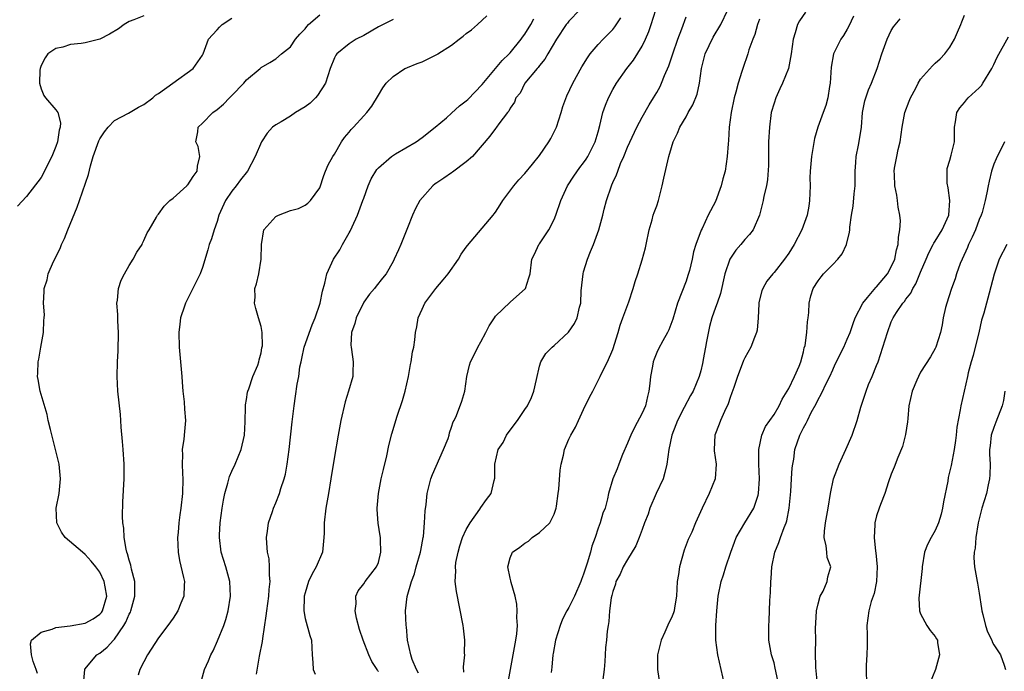
# Model space of a CAD drawing. Units: inches. Extents: x 2626159 to 2628000, y 1434000 to 1437000.
# Drawn here: x 2626382 to 2626516, y 1434393 to 1434482 of the extents above; entities that cross this region are included whole.
import ezdxf

# ---------------------------------------------------------------- set-up
doc = ezdxf.new("R2010")
doc.units = ezdxf.units.IN
doc.header["$MEASUREMENT"] = 0
doc.layers.add('LD26251434_2ft', color=207, linetype='Continuous')

msp = doc.modelspace()

# ---------------------------------------------------------------- linework, layer by layer
at = {"layer": 'LD26251434_2ft'}
for points, elevation in [([(2626399, 1434482.19), (2626397.64, 1434481.64), (2626397, 1434481.43), (2626396.32, 1434481), (2626395.55, 1434480.45), (2626394.3, 1434479.7), (2626393, 1434479.02), (2626391, 1434478.52), (2626390.44, 1434478.44), (2626389, 1434478.27), (2626387.95, 1434477.95), (2626387, 1434477.75), (2626385.89, 1434477), (2626385.51, 1434476.49), (2626385, 1434475.42), (2626384.83, 1434475), (2626384.8, 1434474.8), (2626384.74, 1434473), (2626385, 1434472.22), (2626385.33, 1434471.33), (2626385.58, 1434471), (2626387, 1434469.39), (2626387.24, 1434469), (2626387.61, 1434467.61), (2626387.57, 1434467), (2626387.42, 1434466.58), (2626387.21, 1434465), (2626387, 1434464.35), (2626386.43, 1434463), (2626385.95, 1434462.05), (2626385.45, 1434461), (2626385, 1434460.16), (2626383, 1434457.54), (2626381.75, 1434456.25)], 10226), ([(2626390.75, 1434391), (2626390.93, 1434393), (2626390.95, 1434393.05), (2626392.6, 1434395), (2626393, 1434395.23), (2626393.97, 1434396.03), (2626394.84, 1434397), (2626395, 1434397.16), (2626396.28, 1434399), (2626396.55, 1434399.45), (2626397, 1434400.54), (2626397.17, 1434400.83), (2626397.23, 1434401), (2626397.76, 1434403), (2626397.79, 1434403.79), (2626397.75, 1434405), (2626397.32, 1434406.68), (2626397.24, 1434407.24), (2626397, 1434407.93), (2626396.78, 1434408.78), (2626396.69, 1434409), (2626396.57, 1434409.43), (2626396.3, 1434411), (2626396.27, 1434412.27), (2626396.15, 1434413), (2626396.1, 1434413.9), (2626396.14, 1434415.86), (2626396.33, 1434419), (2626396.31, 1434421), (2626396.16, 1434423), (2626396.1, 1434424.1), (2626395.91, 1434426.09), (2626395.86, 1434427), (2626395.8, 1434427.8), (2626395.46, 1434431), (2626395.37, 1434433), (2626395.42, 1434435), (2626395.5, 1434436.5), (2626395.53, 1434439), (2626395.44, 1434440.56), (2626395.44, 1434441.44), (2626395.32, 1434443), (2626395.39, 1434443.39), (2626395.52, 1434445), (2626395.89, 1434446.11), (2626396.34, 1434447), (2626397, 1434448.12), (2626397.56, 1434449), (2626398.03, 1434449.97), (2626398.75, 1434451), (2626398.81, 1434451.19), (2626399, 1434451.55), (2626399.43, 1434452.57), (2626399.71, 1434453), (2626400.71, 1434454.71), (2626400.86, 1434455), (2626401, 1434455.13), (2626401.79, 1434456.21), (2626402.56, 1434457), (2626403, 1434457.32), (2626404.85, 1434459), (2626404.92, 1434459.08), (2626405, 1434459.15), (2626405.74, 1434460.26), (2626406.29, 1434461), (2626406.32, 1434461.68), (2626406.62, 1434463), (2626406.39, 1434464.39), (2626406.11, 1434465), (2626406.36, 1434466.36), (2626406.41, 1434467), (2626407, 1434467.54), (2626408.41, 1434469), (2626409, 1434469.41), (2626409.85, 1434470.15), (2626410.67, 1434471), (2626411, 1434471.32), (2626412.63, 1434473), (2626413, 1434473.47), (2626414.85, 1434475), (2626415, 1434475.15), (2626416.18, 1434475.82), (2626417, 1434476.32), (2626417.77, 1434477), (2626419, 1434477.99), (2626419.68, 1434479), (2626420.29, 1434479.71), (2626421, 1434480.45), (2626421.24, 1434480.76), (2626421.49, 1434481), (2626423, 1434482.35)], 10222), ([(2626406.73, 1434391), (2626407.26, 1434393), (2626407.8, 1434394.2), (2626408.12, 1434395), (2626408.44, 1434395.56), (2626409.07, 1434396.93), (2626409.91, 1434399), (2626410.19, 1434399.81), (2626410.49, 1434401), (2626410.83, 1434403), (2626410.74, 1434405), (2626410.19, 1434407), (2626409.56, 1434409), (2626409.32, 1434411), (2626409.32, 1434411.32), (2626409.43, 1434413), (2626409.68, 1434415), (2626409.87, 1434416.13), (2626410.03, 1434417), (2626410.45, 1434418.45), (2626410.67, 1434419.33), (2626411, 1434420.07), (2626411.45, 1434421), (2626412.3, 1434423), (2626412.73, 1434425), (2626412.82, 1434426.82), (2626412.88, 1434428.88), (2626412.87, 1434429.13), (2626413, 1434429.83), (2626413.14, 1434430.86), (2626413.18, 1434431), (2626413.32, 1434431.32), (2626413.89, 1434433), (2626414.55, 1434434.55), (2626414.71, 1434435), (2626414.74, 1434435.26), (2626415, 1434436.2), (2626415.11, 1434436.89), (2626415.18, 1434437.18), (2626415.15, 1434439), (2626415, 1434439.8), (2626414.66, 1434441), (2626414.26, 1434442.26), (2626414.09, 1434443), (2626414.17, 1434443.83), (2626414.15, 1434445), (2626414.39, 1434445.61), (2626414.67, 1434447), (2626415.02, 1434449), (2626415.07, 1434451), (2626415.38, 1434453), (2626417, 1434454.83), (2626417.37, 1434455), (2626419, 1434455.64), (2626420.11, 1434455.89), (2626421, 1434456.38), (2626421.37, 1434456.63), (2626421.74, 1434457), (2626423, 1434458.74), (2626423.58, 1434460.42), (2626423.79, 1434461), (2626424.15, 1434461.85), (2626424.77, 1434463), (2626425, 1434463.34), (2626425.99, 1434465), (2626426.39, 1434465.61), (2626427, 1434466.32), (2626427.3, 1434466.7), (2626427.62, 1434467), (2626429, 1434468.57), (2626429.44, 1434469), (2626430.12, 1434469.88), (2626431, 1434471.39), (2626431.62, 1434472.38), (2626432.05, 1434473), (2626433, 1434473.94), (2626434.63, 1434475), (2626434.88, 1434475.12), (2626435, 1434475.16), (2626436.29, 1434475.71), (2626437, 1434475.92), (2626439.05, 1434476.95), (2626439.1, 1434477), (2626441, 1434478.19), (2626442.02, 1434479), (2626442.58, 1434479.42), (2626443, 1434479.8), (2626443.72, 1434480.28), (2626444.55, 1434481), (2626445.79, 1434482.21)], 10218), ([(2626458.51, 1434483), (2626457, 1434481.48), (2626456.79, 1434481.21), (2626456.63, 1434481), (2626455.33, 1434479), (2626454.13, 1434477), (2626453.73, 1434476.27), (2626453, 1434475.41), (2626452.83, 1434475.17), (2626452.67, 1434475), (2626451.01, 1434473), (2626450.34, 1434471.66), (2626449.74, 1434471), (2626449.57, 1434470.43), (2626449, 1434469.6), (2626448.82, 1434469.18), (2626448.64, 1434469), (2626447.46, 1434467.46), (2626447.13, 1434467), (2626447, 1434466.85), (2626446.22, 1434465.78), (2626443.84, 1434463), (2626443, 1434462.29), (2626441.13, 1434460.87), (2626441, 1434460.8), (2626439.94, 1434460.06), (2626439, 1434459.41), (2626438.74, 1434459.26), (2626438.44, 1434459), (2626436.65, 1434457), (2626436.09, 1434455.91), (2626435.66, 1434455), (2626435, 1434453.25), (2626434.07, 1434451), (2626433.73, 1434450.27), (2626433.18, 1434449), (2626433, 1434448.66), (2626432.07, 1434447), (2626431.58, 1434446.42), (2626430.69, 1434445.31), (2626430.48, 1434445), (2626429.77, 1434444.23), (2626429, 1434443.11), (2626427.98, 1434441), (2626427.78, 1434440.22), (2626427.35, 1434439), (2626427.25, 1434437.25), (2626427.27, 1434437), (2626427.34, 1434436.66), (2626427.57, 1434435), (2626427.51, 1434433.51), (2626427.51, 1434433), (2626426.94, 1434431), (2626426.46, 1434429.54), (2626425.87, 1434427), (2626425.5, 1434425), (2626425, 1434422.07), (2626424.53, 1434419), (2626424.2, 1434417), (2626424, 1434416), (2626423.83, 1434415), (2626423.59, 1434413), (2626423.6, 1434411.59), (2626423.58, 1434411), (2626423.36, 1434409), (2626422.51, 1434407), (2626421.95, 1434406.05), (2626421.48, 1434405), (2626421, 1434403.47), (2626420.88, 1434403), (2626420.86, 1434402.86), (2626420.81, 1434401), (2626421, 1434399.96), (2626421.63, 1434397.63), (2626421.88, 1434397), (2626421.97, 1434395), (2626422.06, 1434393.94), (2626422.09, 1434393), (2626422.36, 1434392.36)], 10214), ([(2626431, 1434392.72), (2626430.88, 1434392.88), (2626430.82, 1434393), (2626430.1, 1434394.1), (2626429.71, 1434395), (2626428.91, 1434397), (2626428.45, 1434398.45), (2626428.01, 1434399.99), (2626427.83, 1434401), (2626427.98, 1434401.98), (2626427.92, 1434403), (2626428.26, 1434403.74), (2626429, 1434404.67), (2626429.21, 1434405), (2626429.97, 1434406.03), (2626430.77, 1434407), (2626431, 1434407.62), (2626431.36, 1434409), (2626431.28, 1434410.72), (2626431.28, 1434411), (2626431.25, 1434411.25), (2626430.97, 1434412.97), (2626430.84, 1434414.84), (2626430.83, 1434415), (2626431.01, 1434417), (2626431.4, 1434419), (2626431.69, 1434420.31), (2626432.15, 1434422.15), (2626432.44, 1434423.56), (2626432.84, 1434425.16), (2626433.57, 1434427.57), (2626434.3, 1434429.7), (2626434.67, 1434431), (2626435.12, 1434433), (2626435.38, 1434434.62), (2626435.5, 1434435), (2626435.67, 1434436.33), (2626435.86, 1434437), (2626435.99, 1434437.99), (2626436.09, 1434439), (2626436.25, 1434439.75), (2626436.43, 1434441), (2626437, 1434442.18), (2626437.34, 1434443), (2626438.84, 1434445), (2626439.84, 1434446.16), (2626440.53, 1434447), (2626441.93, 1434449), (2626442.3, 1434449.7), (2626443, 1434450.62), (2626443.15, 1434450.85), (2626446.68, 1434455), (2626446.81, 1434455.19), (2626447, 1434455.43), (2626447.61, 1434456.39), (2626448.01, 1434457), (2626449.49, 1434459), (2626450.19, 1434459.81), (2626451, 1434460.7), (2626452.03, 1434461.97), (2626453, 1434463.13), (2626454.26, 1434465), (2626454.53, 1434465.47), (2626455, 1434466.38), (2626455.3, 1434467), (2626455.95, 1434469), (2626456.17, 1434469.83), (2626456.71, 1434471.29), (2626457.52, 1434473), (2626458.76, 1434475.24), (2626459.53, 1434476.47), (2626459.92, 1434477), (2626461, 1434478.28), (2626461.66, 1434479), (2626463, 1434480.36), (2626463.29, 1434480.71), (2626464.08, 1434481.92)], 10212), ([(2626436.5, 1434392.5), (2626436.2, 1434393), (2626435.62, 1434394.38), (2626435.43, 1434395), (2626434.99, 1434397), (2626434.84, 1434398.84), (2626434.79, 1434399), (2626434.71, 1434401), (2626434.94, 1434402.94), (2626435.53, 1434405), (2626435.94, 1434406.06), (2626436.18, 1434407), (2626436.75, 1434409), (2626436.78, 1434409.22), (2626437.13, 1434411), (2626437.15, 1434411.15), (2626437.3, 1434413), (2626437.37, 1434414.63), (2626437.52, 1434415.52), (2626437.67, 1434417), (2626438.18, 1434419), (2626438.4, 1434419.6), (2626439.91, 1434423), (2626440.51, 1434424.51), (2626440.67, 1434425), (2626440.72, 1434425.28), (2626441, 1434426.08), (2626441.21, 1434426.79), (2626441.34, 1434427), (2626441.65, 1434427.65), (2626442.4, 1434429.6), (2626442.8, 1434431), (2626443.08, 1434433), (2626443.46, 1434434.54), (2626443.58, 1434435), (2626444.2, 1434436.2), (2626444.59, 1434437), (2626445, 1434437.71), (2626445.68, 1434439), (2626446.1, 1434439.9), (2626446.83, 1434441), (2626447, 1434441.2), (2626449, 1434443.15), (2626451.07, 1434445), (2626451.55, 1434446.45), (2626451.72, 1434447), (2626451.93, 1434449), (2626452.33, 1434449.67), (2626452.92, 1434451), (2626453, 1434451.1), (2626454.28, 1434453), (2626455, 1434454.4), (2626455.24, 1434455), (2626455.89, 1434457), (2626456.79, 1434459), (2626457.66, 1434460.34), (2626458.5, 1434461.5), (2626459, 1434462.12), (2626459.34, 1434462.66), (2626459.58, 1434463), (2626460.59, 1434465), (2626461, 1434466.37), (2626461.22, 1434467.22), (2626461.62, 1434469), (2626461.98, 1434470.02), (2626462.39, 1434471), (2626463, 1434472.13), (2626463.5, 1434473), (2626464.91, 1434475), (2626465.83, 1434476.17), (2626467, 1434478.05), (2626467.46, 1434479), (2626467.92, 1434480.08), (2626468.22, 1434481), (2626468.86, 1434483)], 10210), ([(2626442.65, 1434392.65), (2626442.64, 1434393.36), (2626442.78, 1434395), (2626442.77, 1434395.23), (2626442.81, 1434397), (2626442.63, 1434398.63), (2626442.58, 1434399), (2626441.66, 1434403.66), (2626441.5, 1434405), (2626441.57, 1434406.43), (2626441.52, 1434407), (2626441.59, 1434407.59), (2626441.87, 1434409), (2626442.13, 1434409.87), (2626442.5, 1434411), (2626443, 1434412.12), (2626443.55, 1434413), (2626444.86, 1434414.86), (2626445, 1434415.1), (2626445.78, 1434416.22), (2626446.41, 1434417), (2626446.8, 1434418.8), (2626446.89, 1434419.11), (2626446.9, 1434421), (2626447.37, 1434423), (2626448.03, 1434423.97), (2626448.5, 1434425), (2626448.72, 1434425.28), (2626449.99, 1434427), (2626451, 1434428.47), (2626451.34, 1434429), (2626451.89, 1434430.11), (2626452.22, 1434431), (2626452.56, 1434432.56), (2626453, 1434434.38), (2626453.19, 1434435), (2626453.86, 1434436.14), (2626454.74, 1434437), (2626455, 1434437.21), (2626456.96, 1434439.04), (2626457.77, 1434440.23), (2626458.12, 1434441), (2626458.45, 1434442.45), (2626458.62, 1434443), (2626458.69, 1434444.69), (2626458.93, 1434447), (2626459, 1434447.29), (2626459.52, 1434449), (2626459.95, 1434450.05), (2626460.36, 1434451), (2626461.07, 1434453), (2626461.65, 1434455), (2626461.83, 1434455.83), (2626462.15, 1434457), (2626462.8, 1434459), (2626462.87, 1434459.13), (2626463, 1434459.46), (2626463.51, 1434460.49), (2626463.66, 1434461), (2626464.06, 1434462.06), (2626464.49, 1434463), (2626465, 1434464.28), (2626466.26, 1434467), (2626467, 1434468.39), (2626467.96, 1434470.04), (2626468.57, 1434471), (2626469, 1434471.73), (2626469.45, 1434472.55), (2626469.66, 1434473), (2626470.07, 1434474.07), (2626470.63, 1434475.37), (2626471.17, 1434477), (2626471.88, 1434479), (2626472.42, 1434480.42), (2626473, 1434482.06)], 10208), ([(2626448.69, 1434391), (2626449.03, 1434393), (2626449.51, 1434395.51), (2626449.76, 1434397), (2626449.89, 1434397.88), (2626449.97, 1434399), (2626449.91, 1434400.09), (2626449.96, 1434401), (2626449.91, 1434401.91), (2626449.69, 1434403), (2626449.13, 1434404.87), (2626449.1, 1434405.1), (2626449, 1434405.45), (2626448.68, 1434407), (2626449, 1434408.26), (2626449.3, 1434409), (2626450.3, 1434409.7), (2626451, 1434410.25), (2626451.48, 1434410.52), (2626452, 1434411), (2626453, 1434411.71), (2626454.4, 1434413), (2626455, 1434414.21), (2626455.27, 1434415), (2626455.31, 1434415.31), (2626455.56, 1434417), (2626455.63, 1434417.63), (2626455.82, 1434420.18), (2626455.95, 1434421), (2626456.26, 1434422.26), (2626456.41, 1434423), (2626457, 1434424.42), (2626457.28, 1434425), (2626457.91, 1434426.09), (2626458.32, 1434427), (2626459, 1434428.49), (2626459.82, 1434430.18), (2626460.26, 1434431), (2626461.28, 1434433), (2626461.5, 1434433.5), (2626462.27, 1434435), (2626463, 1434436.66), (2626463.73, 1434439), (2626464.01, 1434439.99), (2626464.36, 1434441), (2626465.19, 1434443.19), (2626465.78, 1434445), (2626466.04, 1434445.96), (2626466.39, 1434447), (2626467, 1434448.9), (2626467.46, 1434450.54), (2626467.54, 1434451), (2626467.95, 1434453), (2626468.37, 1434454.37), (2626468.52, 1434455), (2626468.64, 1434455.36), (2626469, 1434456.28), (2626469.23, 1434457), (2626469.73, 1434459), (2626469.94, 1434460.06), (2626470.63, 1434463), (2626471, 1434464.25), (2626471.24, 1434465), (2626471.81, 1434466.19), (2626472.16, 1434467), (2626473, 1434468.44), (2626473.3, 1434469), (2626473.92, 1434470.08), (2626474.49, 1434471.51), (2626474.84, 1434473), (2626475.11, 1434475), (2626475.62, 1434477), (2626476.71, 1434479.29), (2626477.72, 1434481), (2626478.68, 1434483)], 10206), ([(2626489.28, 1434482.72), (2626488.48, 1434481.52), (2626488.21, 1434481), (2626487.89, 1434479.89), (2626487.59, 1434479), (2626487.33, 1434477), (2626486.95, 1434475), (2626486.16, 1434473), (2626485.78, 1434472.22), (2626485.23, 1434471), (2626485, 1434470.29), (2626484.62, 1434469), (2626484.36, 1434467), (2626484.25, 1434465), (2626484.22, 1434463), (2626484.23, 1434461.77), (2626484.12, 1434459.88), (2626483.96, 1434459), (2626483.61, 1434457.61), (2626483.51, 1434457), (2626483, 1434455), (2626482.14, 1434453), (2626481.65, 1434452.35), (2626481, 1434451.67), (2626480.47, 1434451), (2626479.79, 1434450.21), (2626478.97, 1434449), (2626478.28, 1434447), (2626477.68, 1434444.32), (2626477.24, 1434443), (2626477, 1434442.38), (2626476.52, 1434441), (2626476.2, 1434439.8), (2626475.78, 1434437.78), (2626475.66, 1434437), (2626475.32, 1434435.32), (2626475.28, 1434435), (2626475.23, 1434434.77), (2626475, 1434433.75), (2626474.77, 1434433), (2626473.95, 1434431), (2626473.59, 1434430.41), (2626472.75, 1434428.75), (2626471.84, 1434427), (2626471.59, 1434426.41), (2626471.04, 1434425), (2626470.64, 1434423), (2626470.39, 1434421), (2626470.11, 1434419.89), (2626469.86, 1434419), (2626468.93, 1434417), (2626468.05, 1434415), (2626467.8, 1434414.2), (2626467.31, 1434413), (2626467, 1434412.11), (2626466.58, 1434411), (2626466.12, 1434409.88), (2626465, 1434408.01), (2626464.43, 1434407), (2626463.98, 1434406.03), (2626463.43, 1434405), (2626463.34, 1434404.66), (2626463, 1434403.65), (2626462.88, 1434403.12), (2626462.78, 1434402.78), (2626462.55, 1434401), (2626462.47, 1434399.53), (2626462.35, 1434399), (2626462.21, 1434398.21), (2626462.12, 1434397), (2626461.99, 1434395.99), (2626461.93, 1434395), (2626461.9, 1434394.1), (2626461.82, 1434393), (2626461.62, 1434391.62)], 10202), ([(2626495.84, 1434482.16), (2626495.22, 1434480.78), (2626495, 1434480.39), (2626494.47, 1434479.53), (2626494.11, 1434479), (2626493.1, 1434477), (2626492.79, 1434475.21), (2626492.67, 1434473), (2626492.57, 1434472.57), (2626492.34, 1434471), (2626492.05, 1434469.95), (2626491.68, 1434469), (2626490.98, 1434467), (2626490.52, 1434465.48), (2626490.35, 1434464.35), (2626490.09, 1434463), (2626490.02, 1434462.02), (2626489.92, 1434461), (2626489.89, 1434460.11), (2626489.91, 1434459), (2626489.84, 1434457), (2626489.75, 1434456.25), (2626489.53, 1434455), (2626488.81, 1434453), (2626487.76, 1434451), (2626487, 1434449.82), (2626486.42, 1434449), (2626485, 1434447.19), (2626484.82, 1434447), (2626484.01, 1434445.99), (2626483.45, 1434445), (2626483.33, 1434444.67), (2626482.93, 1434443.07), (2626482.91, 1434442.91), (2626482.81, 1434441), (2626482.68, 1434439.32), (2626482.59, 1434439), (2626482.31, 1434438.31), (2626481.85, 1434437), (2626481, 1434435.52), (2626480.83, 1434435.17), (2626480.67, 1434434.67), (2626480.01, 1434433), (2626479.5, 1434431.5), (2626479.26, 1434430.74), (2626479, 1434430.13), (2626478.73, 1434429.27), (2626478.22, 1434428.22), (2626477.69, 1434427), (2626477.53, 1434426.47), (2626476.93, 1434425), (2626476.81, 1434423), (2626476.82, 1434422.82), (2626477.09, 1434421), (2626476.96, 1434419), (2626476.16, 1434417), (2626475.21, 1434415), (2626474.29, 1434413), (2626473.76, 1434411.76), (2626473.28, 1434410.72), (2626472.73, 1434409.27), (2626472.1, 1434407), (2626471.96, 1434405.96), (2626471.8, 1434405), (2626471.69, 1434403), (2626471.43, 1434401.42), (2626471.37, 1434401), (2626471.28, 1434400.72), (2626471, 1434400.04), (2626470.65, 1434399.35), (2626470.11, 1434398.11), (2626469.59, 1434397), (2626469.1, 1434395), (2626469.08, 1434393), (2626469.45, 1434390.55)], 10200), ([(2626485.5, 1434391.5), (2626485.17, 1434393.17), (2626485, 1434393.93), (2626484.67, 1434395), (2626484.31, 1434397), (2626484.27, 1434398.27), (2626484.29, 1434399), (2626484.35, 1434399.65), (2626484.41, 1434402.41), (2626484.51, 1434403.49), (2626484.55, 1434405), (2626484.59, 1434405.41), (2626484.7, 1434407), (2626485.1, 1434409), (2626485.67, 1434410.33), (2626485.88, 1434411), (2626486.37, 1434412.37), (2626486.64, 1434413), (2626486.73, 1434413.27), (2626487.04, 1434415), (2626487.28, 1434417.28), (2626487.4, 1434419), (2626487.48, 1434420.52), (2626487.55, 1434421), (2626487.68, 1434421.68), (2626487.83, 1434423), (2626488.52, 1434425), (2626489, 1434425.96), (2626489.4, 1434426.6), (2626489.56, 1434427), (2626490.08, 1434428.08), (2626490.73, 1434429.27), (2626491, 1434429.85), (2626491.43, 1434430.57), (2626492.22, 1434432.22), (2626492.62, 1434433), (2626493, 1434433.89), (2626493.35, 1434434.65), (2626494.5, 1434437), (2626495, 1434438.08), (2626495.38, 1434439), (2626495.78, 1434440.22), (2626496.08, 1434441), (2626497.11, 1434443), (2626497.77, 1434443.77), (2626498.88, 1434445.12), (2626499, 1434445.23), (2626500.46, 1434447), (2626501, 1434447.94), (2626501.46, 1434449), (2626501.72, 1434450.28), (2626501.94, 1434451), (2626501.98, 1434452.02), (2626502.18, 1434453), (2626502.25, 1434454.25), (2626502.15, 1434455), (2626501.92, 1434456.08), (2626501.85, 1434457), (2626501.74, 1434457.74), (2626501.47, 1434459), (2626501.43, 1434460.57), (2626501.38, 1434461), (2626501.42, 1434461.42), (2626501.77, 1434463), (2626501.95, 1434463.95), (2626502.23, 1434465), (2626502.48, 1434467), (2626502.84, 1434469), (2626503.46, 1434470.54), (2626503.64, 1434471), (2626504.35, 1434472.35), (2626504.67, 1434473), (2626505, 1434473.57), (2626506.6, 1434475.4), (2626507, 1434475.73), (2626507.65, 1434476.35), (2626508.29, 1434477), (2626509, 1434477.93), (2626509.61, 1434479), (2626510.02, 1434479.98), (2626510.49, 1434481), (2626510.62, 1434481.38), (2626511, 1434482.29)], 10196), ([(2626384.47, 1434392.47), (2626384.3, 1434393), (2626383.91, 1434394.09), (2626383.68, 1434395), (2626383.52, 1434396.48), (2626383.66, 1434397), (2626385, 1434398.11), (2626386.5, 1434398.5), (2626387, 1434398.72), (2626388.96, 1434398.96), (2626391, 1434399.33), (2626392.07, 1434399.93), (2626393, 1434400.54), (2626393.21, 1434400.8), (2626393.34, 1434401), (2626393.94, 1434403), (2626393.7, 1434404.3), (2626393.6, 1434405), (2626393, 1434406.27), (2626392.44, 1434407), (2626391.8, 1434407.8), (2626391, 1434408.7), (2626390.61, 1434409), (2626388.28, 1434411), (2626387.74, 1434411.74), (2626387.11, 1434413), (2626387.05, 1434415), (2626387.42, 1434417), (2626387.63, 1434419), (2626387.43, 1434421), (2626386.96, 1434423), (2626386.25, 1434425.75), (2626385.94, 1434427), (2626385.79, 1434427.79), (2626384.87, 1434431), (2626384.58, 1434432.58), (2626384.47, 1434433), (2626384.54, 1434433.46), (2626384.57, 1434435), (2626384.67, 1434435.33), (2626384.93, 1434437), (2626385.29, 1434439), (2626385.36, 1434440.64), (2626385.41, 1434441), (2626385.42, 1434441.42), (2626385.31, 1434443), (2626385.4, 1434444.6), (2626385.41, 1434445), (2626385.81, 1434446.19), (2626385.95, 1434447), (2626386.66, 1434448.66), (2626387.57, 1434450.43), (2626387.77, 1434451), (2626388.19, 1434451.81), (2626388.64, 1434453), (2626389.92, 1434456.08), (2626390.2, 1434457), (2626391.44, 1434460.56), (2626391.73, 1434461.73), (2626392.1, 1434463), (2626392.85, 1434465.15), (2626393, 1434465.41), (2626393.61, 1434466.39), (2626394.12, 1434467), (2626395, 1434467.91), (2626396.92, 1434468.92), (2626398.25, 1434469.75), (2626399, 1434470.11), (2626400.22, 1434471), (2626400.61, 1434471.39), (2626401, 1434471.62), (2626402.96, 1434473), (2626405.73, 1434475), (2626407, 1434476.85), (2626407.08, 1434477), (2626407.84, 1434479), (2626408.37, 1434479.63), (2626409, 1434480.28), (2626409.33, 1434480.67), (2626409.68, 1434481), (2626411, 1434481.88)], 10224), ([(2626433, 1434481.71), (2626431, 1434480.7), (2626429, 1434479.53), (2626427.99, 1434479), (2626427, 1434478.37), (2626425.32, 1434477), (2626425.18, 1434476.82), (2626425, 1434476.45), (2626424.44, 1434475), (2626423.77, 1434473), (2626422.69, 1434471.31), (2626422.41, 1434471), (2626421.71, 1434470.29), (2626421, 1434469.79), (2626419.71, 1434469), (2626419, 1434468.53), (2626417.73, 1434467.73), (2626417, 1434467.31), (2626416.57, 1434467), (2626415.81, 1434466.19), (2626415.05, 1434465), (2626414.19, 1434463), (2626413.16, 1434461), (2626412.19, 1434459.81), (2626411.59, 1434459), (2626411, 1434458.27), (2626410.14, 1434457), (2626409.25, 1434455), (2626409, 1434454.12), (2626408.61, 1434453), (2626408.25, 1434451.75), (2626407.93, 1434451), (2626407.74, 1434450.26), (2626407, 1434447.88), (2626406.69, 1434447), (2626405.68, 1434445), (2626404.7, 1434443), (2626404.56, 1434442.56), (2626404.02, 1434441), (2626403.89, 1434440.11), (2626403.76, 1434439), (2626403.8, 1434437), (2626404.01, 1434435), (2626404.19, 1434433), (2626404.22, 1434432.22), (2626404.32, 1434431), (2626404.48, 1434429.52), (2626404.53, 1434428.53), (2626404.67, 1434427), (2626404.53, 1434425.47), (2626404.45, 1434424.45), (2626404.24, 1434423), (2626404.28, 1434422.28), (2626404.23, 1434421), (2626404.26, 1434419.74), (2626404.32, 1434419), (2626404.28, 1434417), (2626404.06, 1434415), (2626403.91, 1434414.09), (2626403.78, 1434413), (2626403.69, 1434411.69), (2626403.61, 1434411), (2626403.68, 1434409), (2626403.86, 1434407.86), (2626404.43, 1434405.57), (2626404.54, 1434405), (2626404.5, 1434404.5), (2626404.46, 1434403), (2626404.06, 1434402.06), (2626403.64, 1434401), (2626403, 1434400.01), (2626402.27, 1434399), (2626401, 1434397.32), (2626399.5, 1434395), (2626399, 1434394.06), (2626398.47, 1434393), (2626398.22, 1434392.22)], 10220), ([(2626414.36, 1434392.36), (2626414.8, 1434394.8), (2626415.2, 1434396.8), (2626415.25, 1434397.24), (2626415.7, 1434400.3), (2626415.77, 1434401), (2626416.04, 1434403), (2626416.08, 1434403.92), (2626416.22, 1434405), (2626416.13, 1434405.87), (2626416.16, 1434407), (2626416.09, 1434408.09), (2626415.88, 1434409), (2626415.76, 1434410.24), (2626415.75, 1434411), (2626415.89, 1434411.89), (2626416.03, 1434413), (2626416.54, 1434414.54), (2626416.68, 1434415), (2626417, 1434415.73), (2626417.5, 1434417), (2626417.7, 1434417.7), (2626418.15, 1434419), (2626418.33, 1434419.67), (2626418.56, 1434421), (2626418.82, 1434423), (2626419.22, 1434426.78), (2626419.5, 1434429), (2626419.71, 1434430.29), (2626419.93, 1434431.93), (2626420.13, 1434433), (2626420.3, 1434434.3), (2626420.45, 1434435), (2626420.56, 1434435.44), (2626420.89, 1434437), (2626421.98, 1434440.02), (2626422.39, 1434441), (2626423.06, 1434443), (2626423.39, 1434444.61), (2626423.71, 1434445.71), (2626423.99, 1434447), (2626424.87, 1434449), (2626425.73, 1434450.27), (2626426.1, 1434451), (2626427, 1434452.57), (2626427.17, 1434452.83), (2626427.41, 1434453.41), (2626428.16, 1434455), (2626428.89, 1434457), (2626429, 1434457.33), (2626429.62, 1434459), (2626430.03, 1434459.97), (2626430.78, 1434461.22), (2626431, 1434461.46), (2626432.79, 1434463), (2626433.36, 1434463.36), (2626436.14, 1434465), (2626437, 1434465.6), (2626438.74, 1434467), (2626440.3, 1434468.3), (2626441, 1434468.9), (2626442.07, 1434469.93), (2626443, 1434470.6), (2626443.2, 1434470.8), (2626445.15, 1434472.85), (2626447, 1434475), (2626447.88, 1434476.12), (2626448.85, 1434477), (2626449, 1434477.16), (2626450.49, 1434479), (2626450.69, 1434479.31), (2626451, 1434479.72), (2626451.79, 1434481), (2626452.21, 1434481.79)], 10216), ([(2626483, 1434481.76), (2626482.74, 1434481), (2626482.36, 1434479.64), (2626482.09, 1434479), (2626481.55, 1434477.55), (2626481.4, 1434477), (2626480.72, 1434475), (2626480.62, 1434474.62), (2626480.11, 1434473), (2626479.8, 1434471.8), (2626479.56, 1434471), (2626479.14, 1434469), (2626478.89, 1434467), (2626478.8, 1434465.2), (2626478.72, 1434464.72), (2626478.6, 1434463), (2626478.31, 1434461), (2626478.02, 1434459.98), (2626477.79, 1434459), (2626477, 1434456.88), (2626475.99, 1434455), (2626475.17, 1434453.17), (2626475.05, 1434452.95), (2626474.34, 1434451), (2626474, 1434450), (2626473.83, 1434449), (2626473.45, 1434447.45), (2626473.25, 1434446.75), (2626473, 1434446.01), (2626471.82, 1434443), (2626471.18, 1434440.82), (2626470.64, 1434439.36), (2626470.47, 1434439), (2626469.83, 1434437.83), (2626469.23, 1434436.77), (2626469, 1434436.28), (2626468.63, 1434435.37), (2626468.52, 1434435), (2626468.41, 1434434.41), (2626468.12, 1434433), (2626468.04, 1434432.04), (2626467.91, 1434431), (2626467.73, 1434430.27), (2626467.44, 1434429), (2626467, 1434427.98), (2626465.96, 1434426.04), (2626465.45, 1434425), (2626465.33, 1434424.67), (2626465, 1434423.88), (2626464.34, 1434422.34), (2626463.81, 1434421), (2626463.6, 1434420.4), (2626462.98, 1434419), (2626462.43, 1434417), (2626462.27, 1434416.27), (2626461.93, 1434415), (2626461.65, 1434414.35), (2626461.27, 1434413), (2626461, 1434412.29), (2626460.58, 1434411), (2626460.15, 1434409.85), (2626459.93, 1434409), (2626459.49, 1434407.49), (2626459, 1434405.99), (2626458.72, 1434405.28), (2626458.64, 1434405), (2626457.78, 1434403), (2626457, 1434401.44), (2626456.74, 1434401), (2626456.15, 1434399.85), (2626455.8, 1434399), (2626455.16, 1434397), (2626454.84, 1434395.16), (2626454.82, 1434395), (2626454.68, 1434393.32), (2626454.59, 1434392.59)], 10204), ([(2626478.24, 1434391), (2626477.34, 1434395), (2626477.06, 1434397), (2626477.05, 1434399), (2626477.18, 1434401), (2626477.37, 1434403), (2626477.79, 1434405), (2626478.1, 1434405.9), (2626478.42, 1434407), (2626479.08, 1434409), (2626479.61, 1434410.39), (2626479.85, 1434411), (2626480.99, 1434413), (2626482.24, 1434415), (2626482.81, 1434416.81), (2626482.88, 1434417), (2626483.02, 1434419), (2626482.94, 1434421), (2626482.92, 1434423), (2626483.34, 1434425), (2626483.85, 1434426.15), (2626485, 1434427.8), (2626485.71, 1434429), (2626486.1, 1434429.9), (2626487, 1434431.34), (2626487.8, 1434433), (2626488.41, 1434434.41), (2626488.65, 1434435), (2626489, 1434436.35), (2626489.12, 1434436.88), (2626489.23, 1434437.23), (2626489.48, 1434439), (2626489.55, 1434440.45), (2626489.66, 1434441), (2626489.73, 1434441.73), (2626489.77, 1434443), (2626490.02, 1434443.98), (2626490.33, 1434445), (2626491, 1434446.06), (2626491.41, 1434446.59), (2626491.77, 1434447), (2626493, 1434448.25), (2626493.71, 1434449), (2626494.29, 1434449.71), (2626494.87, 1434451), (2626495.31, 1434452.69), (2626495.35, 1434453), (2626495.36, 1434453.36), (2626495.59, 1434455), (2626495.79, 1434456.21), (2626495.92, 1434457.92), (2626496.05, 1434459), (2626496.09, 1434461), (2626496.18, 1434462.18), (2626496.21, 1434463), (2626496.54, 1434464.54), (2626496.68, 1434465.32), (2626496.95, 1434467), (2626497.09, 1434469), (2626497.4, 1434470.6), (2626497.52, 1434471), (2626497.9, 1434472.1), (2626498.32, 1434473), (2626499.09, 1434475), (2626499.72, 1434477), (2626500.43, 1434479), (2626501, 1434480.22), (2626501.3, 1434480.7), (2626502.19, 1434481.81)], 10198), ([(2626490.93, 1434391), (2626490.71, 1434393.29), (2626490.67, 1434395.33), (2626490.68, 1434397), (2626490.66, 1434398.66), (2626490.68, 1434399.32), (2626490.79, 1434401), (2626491, 1434401.95), (2626491.3, 1434403), (2626491.7, 1434403.7), (2626492.27, 1434405), (2626492.36, 1434405.64), (2626492.74, 1434407), (2626492.27, 1434408.27), (2626492.18, 1434409), (2626492.13, 1434409.86), (2626491.85, 1434411), (2626491.89, 1434411.89), (2626492.02, 1434413), (2626492.38, 1434415), (2626492.71, 1434417), (2626493.12, 1434419), (2626493.88, 1434421), (2626494.81, 1434423), (2626495.67, 1434425), (2626496.33, 1434427), (2626496.82, 1434428.82), (2626497.43, 1434430.57), (2626497.55, 1434431), (2626497.91, 1434431.91), (2626498.39, 1434433), (2626499, 1434434.49), (2626499.19, 1434435), (2626499.86, 1434437), (2626500.46, 1434439), (2626501, 1434440.45), (2626501.26, 1434441), (2626501.71, 1434441.71), (2626502.59, 1434443), (2626502.79, 1434443.21), (2626503, 1434443.54), (2626503.65, 1434444.35), (2626503.94, 1434445), (2626504.36, 1434445.64), (2626505, 1434447.21), (2626505.76, 1434449), (2626506.12, 1434449.88), (2626506.73, 1434451), (2626506.81, 1434451.19), (2626507, 1434451.47), (2626507.95, 1434453), (2626508.85, 1434455), (2626508.98, 1434457), (2626508.75, 1434458.75), (2626508.63, 1434459.37), (2626508.64, 1434461.36), (2626509, 1434462.51), (2626509.19, 1434463.19), (2626509.62, 1434465), (2626509.63, 1434467), (2626509.76, 1434467.76), (2626509.94, 1434469), (2626510.37, 1434469.63), (2626511, 1434470.39), (2626511.26, 1434470.74), (2626511.5, 1434471), (2626513, 1434472.37), (2626513.3, 1434472.7), (2626513.51, 1434473), (2626514.72, 1434475), (2626515, 1434475.58), (2626515.44, 1434476.56), (2626517, 1434479.34)], 10194), ([(2626516.47, 1434465), (2626515.97, 1434463.97), (2626515.45, 1434463), (2626515.31, 1434462.69), (2626515, 1434461.95), (2626514.67, 1434461), (2626514.36, 1434459.64), (2626514.2, 1434459), (2626514.04, 1434458.04), (2626513.83, 1434457), (2626513.38, 1434455.38), (2626513.26, 1434455), (2626513, 1434454.42), (2626512.47, 1434453), (2626512.02, 1434451.98), (2626511.55, 1434451), (2626511.4, 1434450.6), (2626510.65, 1434449), (2626510.41, 1434448.41), (2626509.89, 1434447), (2626509.7, 1434446.3), (2626509.2, 1434445), (2626509.16, 1434444.84), (2626508.57, 1434443), (2626508.4, 1434442.4), (2626508.1, 1434441), (2626507.95, 1434440.05), (2626507.7, 1434439), (2626507.09, 1434437), (2626507, 1434436.81), (2626506.34, 1434435.66), (2626505, 1434433.56), (2626504.69, 1434433), (2626504.49, 1434432.49), (2626503.85, 1434431), (2626503.41, 1434429), (2626503.24, 1434427.24), (2626503.21, 1434426.79), (2626502.95, 1434425.05), (2626502.55, 1434423.45), (2626501.91, 1434421.91), (2626501.41, 1434420.59), (2626501, 1434419.65), (2626500.63, 1434418.63), (2626500.1, 1434417), (2626499.51, 1434415.51), (2626499.33, 1434415), (2626499, 1434413.96), (2626498.77, 1434413), (2626498.76, 1434412.76), (2626498.65, 1434411), (2626498.84, 1434409.16), (2626498.9, 1434408.9), (2626499.07, 1434407), (2626498.96, 1434405), (2626498.64, 1434403.36), (2626498.26, 1434402.26), (2626497.93, 1434401), (2626497.68, 1434399), (2626497.71, 1434397.71), (2626497.71, 1434396.29), (2626497.67, 1434395), (2626497.57, 1434393.57), (2626497.56, 1434393), (2626497.6, 1434391)], 10192), ([(2626516.78, 1434451), (2626515.74, 1434449), (2626515.03, 1434446.97), (2626514.37, 1434444.37), (2626513.97, 1434443), (2626513.63, 1434441.63), (2626513.32, 1434440.68), (2626512.93, 1434438.93), (2626512.43, 1434437), (2626512.16, 1434435.84), (2626511.91, 1434435), (2626511.5, 1434433.5), (2626511.42, 1434433), (2626510.48, 1434429), (2626510.42, 1434428.42), (2626509.94, 1434426.06), (2626509.87, 1434425), (2626509.74, 1434424.26), (2626509.56, 1434423), (2626509.15, 1434420.85), (2626508.78, 1434419.22), (2626508.7, 1434418.7), (2626508.12, 1434415.88), (2626508, 1434415), (2626507.81, 1434414.19), (2626507.44, 1434413), (2626507, 1434411.98), (2626506.42, 1434411), (2626505.96, 1434410.04), (2626505.55, 1434409), (2626505.21, 1434407), (2626505.2, 1434406.8), (2626504.74, 1434402.74), (2626504.85, 1434401), (2626505, 1434400.59), (2626505.83, 1434399), (2626506.31, 1434398.31), (2626507, 1434397.48), (2626507.19, 1434397.19), (2626507.3, 1434397), (2626507.31, 1434396.69), (2626507.6, 1434395), (2626507.05, 1434393), (2626506.2, 1434391)], 10190), ([(2626516.5, 1434431), (2626516.29, 1434429.71), (2626516.15, 1434429), (2626515.26, 1434426.74), (2626515, 1434426.02), (2626514.65, 1434425), (2626514.49, 1434423.51), (2626514.41, 1434423), (2626514.39, 1434422.39), (2626514.47, 1434421), (2626514.45, 1434419.55), (2626514.4, 1434419), (2626514.22, 1434418.22), (2626513.98, 1434417), (2626513.37, 1434415), (2626512.87, 1434413), (2626512.53, 1434411), (2626512.45, 1434409.55), (2626512.31, 1434409), (2626512.26, 1434408.26), (2626512.35, 1434407), (2626512.7, 1434405), (2626512.77, 1434404.77), (2626513, 1434403.41), (2626513.31, 1434401.31), (2626513.34, 1434401), (2626513.48, 1434400.52), (2626513.87, 1434399), (2626514.12, 1434398.12), (2626514.72, 1434397), (2626514.76, 1434396.76), (2626515, 1434396.36), (2626515.88, 1434395), (2626516.4, 1434393.6), (2626516.58, 1434393)], 10188)]:
    msp.add_lwpolyline(points, dxfattribs=dict(at, elevation=elevation))

doc.saveas('drawing.dxf')
